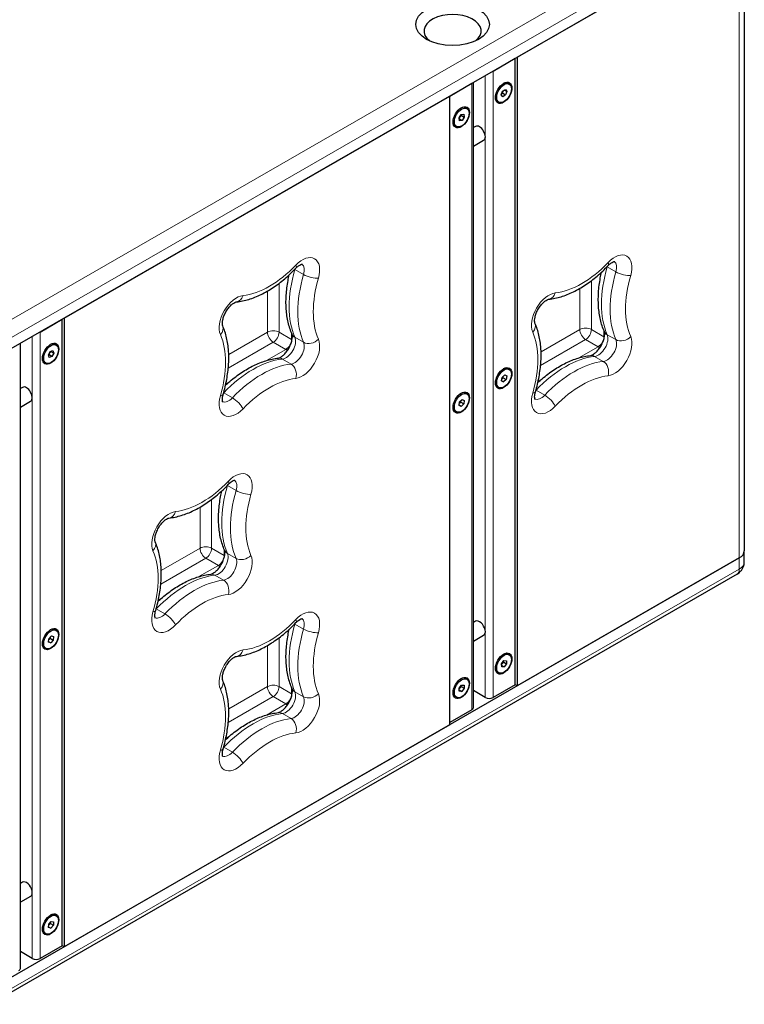
# Model space of a CAD drawing. Units: millimetres. Extents: x 0 to 2444, y -147 to 1805.
# Drawn here: x 1913 to 2444, y -146 to 577 of the extents above; entities that cross this region are included whole.
import ezdxf

# ---------------------------------------------------------------- set-up
doc = ezdxf.new("R2010")
doc.units = ezdxf.units.MM
doc.header["$LTSCALE"] = 10
doc.layers.add('Visible (ISO)', color=7, linetype='Continuous', lineweight=25)
doc.layers.add('Visible Narrow (ISO)', color=7, linetype='Continuous', lineweight=15)

msp = doc.modelspace()

# ---------------------------------------------------------------- linework, layer by layer
at = {"layer": 'Visible (ISO)'}
for p, q in [((2440.441, 642.968), (1892.433, 327.391)), ((2277.453, 549.109), (2440.441, 642.968)), ((2444.102, 648.058), (2444.102, 186.961)), ((2277.453, 549.109), (2277.453, 88.013)), ((2259.775, 538.926), (2276.039, 548.292)), ((2276.039, 548.292), (2276.036, 548.293)), ((2276.039, 88.83), (2276.039, 548.292)), ((2227.955, 520.602), (2244.219, 529.968)), ((2245.39, 72.135), (2245.39, 530.646)), ((2271.681, 529.383), (2270.734, 529.928)), ((1945.113, 357.727), (2227.955, 520.605)), ((2227.955, 59.509), (2227.955, 520.605)), ((2265.839, 521.5), (2266.78, 524.136)), ((2266.938, 520.143), (2265.839, 521.5)), ((2266.78, 524.136), (2268.819, 525.415)), ((2266.856, 522.644), (2268.977, 521.423)), ((2268.977, 521.423), (2266.938, 520.143)), ((2268.218, 525.038), (2269.918, 524.059)), ((2268.819, 525.415), (2269.918, 524.059)), ((2269.918, 524.059), (2268.977, 521.423)), ((2264.076, 516.176), (2263.129, 516.722)), ((2234.84, 504.535), (2236.388, 506.965)), ((2236.388, 506.965), (2238.314, 507.292)), ((2236.571, 506.412), (2238.692, 505.19)), ((2238.314, 507.292), (2238.692, 505.19)), ((2240.569, 511.466), (2239.621, 512.012)), ((2232.963, 498.259), (2232.016, 498.805)), ((2235.217, 502.433), (2234.84, 504.535)), ((2237.144, 502.761), (2235.022, 503.982)), ((2237.144, 502.761), (2235.217, 502.433)), ((2238.692, 505.19), (2237.144, 502.761)), ((2246.882, 498.333), (2245.39, 497.475)), ((2252.87, 487.934), (2245.39, 483.627)), ((1927.435, 347.544), (1943.698, 356.91)), ((1943.698, 356.91), (1943.696, 356.911)), ((1943.698, -102.552), (1943.698, 356.91)), ((1945.113, 357.727), (1945.113, -103.369)), ((1913.05, -119.247), (1913.05, 339.264)), ((1933.544, 330.75), (1934.917, 333.287)), ((1934.917, 333.287), (1936.911, 333.934)), ((1935.412, 333.266), (1937.533, 332.045)), ((1936.911, 333.934), (1937.533, 332.045)), ((1939.341, 338.001), (1938.394, 338.546)), ((1931.736, 324.794), (1930.788, 325.34)), ((1934.166, 328.86), (1933.544, 330.75)), ((1936.16, 329.507), (1934.039, 330.729)), ((1936.16, 329.507), (1934.166, 328.86)), ((1937.533, 332.045), (1936.16, 329.507)), ((2271.681, 320.091), (2270.734, 320.636)), ((2265.929, 311.666), (2266.381, 314.228)), ((2267.427, 310.926), (2265.929, 311.666)), ((2265.948, 311.777), (2267.427, 310.926)), ((2266.381, 314.228), (2268.33, 316.049)), ((2267.255, 313.968), (2269.377, 312.747)), ((2269.377, 312.747), (2267.427, 310.926)), ((2268.33, 316.049), (2269.828, 315.308)), ((2269.828, 315.308), (2269.377, 312.747)), ((1914.541, 306.952), (1913.05, 306.093)), ((2264.076, 306.884), (2263.129, 307.429)), ((1920.53, 296.553), (1913.05, 292.245)), ((2234.823, 293.728), (2235.253, 296.283)), ((2235.253, 296.283), (2237.196, 298.125)), ((2237.196, 298.125), (2238.709, 297.413)), ((2238.709, 297.413), (2238.279, 294.858)), ((2240.569, 302.174), (2239.621, 302.72)), ((2232.963, 288.967), (2232.016, 289.513)), ((2236.336, 293.016), (2234.823, 293.728)), ((2236.336, 293.016), (2234.847, 293.873)), ((2236.158, 296.08), (2238.279, 294.858)), ((2238.279, 294.858), (2236.336, 293.016)), ((1892.433, -133.705), (2440.441, 181.871)), ((2440.441, 181.871), (2277.453, 88.013)), ((2444.102, 178.786), (2444.102, 186.961)), ((2438.776, 170.021), (1890.769, -145.556)), ((2246.882, 135.343), (2245.39, 134.484)), ((1933.899, 122.566), (1935.771, 124.584)), ((1935.057, 122.866), (1937.178, 121.644)), ((1935.771, 124.584), (1937.411, 124.123)), ((1937.411, 124.123), (1937.178, 121.644)), ((1939.341, 128.709), (1938.394, 129.254)), ((2252.87, 124.944), (2245.39, 120.636)), ((1931.736, 115.502), (1930.788, 116.047)), ((1933.666, 120.088), (1933.899, 122.566)), ((1935.306, 119.627), (1933.666, 120.088)), ((1933.709, 120.546), (1935.306, 119.627)), ((1937.178, 121.644), (1935.306, 119.627)), ((2271.681, 110.799), (2270.734, 111.344)), ((2266.065, 104.235), (2267.784, 106.498)), ((2266.16, 101.932), (2266.065, 104.235)), ((2266.118, 102.961), (2267.973, 101.892)), ((2267.973, 101.892), (2266.16, 101.932)), ((2267.571, 105.377), (2269.692, 104.155)), ((2267.784, 106.498), (2269.597, 106.458)), ((2269.692, 104.155), (2267.973, 101.892)), ((2269.597, 106.458), (2269.692, 104.155)), ((2264.076, 97.592), (2263.129, 98.137)), ((2234.966, 86.356), (2236.701, 88.6)), ((2236.444, 87.422), (2238.566, 86.201)), ((2236.701, 88.6), (2238.5, 88.522)), ((2238.5, 88.522), (2238.566, 86.201)), ((2240.569, 92.882), (2239.621, 93.428)), ((2276.039, 88.83), (2259.775, 79.465)), ((2277.453, 88.013), (2276.036, 88.829)), ((2232.963, 79.675), (2232.016, 80.221)), ((2235.032, 84.035), (2234.966, 86.356)), ((2235.004, 85.009), (2236.831, 83.957)), ((2236.831, 83.957), (2235.032, 84.035)), ((2238.566, 86.201), (2236.831, 83.957)), ((2254.118, 79.465), (2245.39, 84.491)), ((2244.219, 70.506), (2227.955, 61.141)), ((2227.955, 59.509), (1945.113, -103.369)), ((1914.541, -56.039), (1913.05, -56.898)), ((1920.53, -66.438), (1913.05, -70.746)), ((1933.858, -86.815), (1935.701, -84.741)), ((1935.098, -86.337), (1937.219, -87.558)), ((1935.701, -84.741), (1937.382, -85.112)), ((1937.382, -85.112), (1937.219, -87.558)), ((1939.341, -80.583), (1938.394, -80.038)), ((1931.736, -93.79), (1930.788, -93.245)), ((1933.695, -89.262), (1933.858, -86.815)), ((1935.376, -89.633), (1933.695, -89.262)), ((1933.733, -88.687), (1935.376, -89.633)), ((1937.219, -87.558), (1935.376, -89.633)), ((1921.778, -111.917), (1913.05, -106.891)), ((1943.698, -102.552), (1927.435, -111.917)), ((1945.113, -103.369), (1943.696, -102.553))]:
    msp.add_line(p, q, dxfattribs=at)
for centre, major_axis, ratio in [((2230.077, 573.19), (-27, 0), 0.5758617), ((2267.553, 522.967), (4.242, 7.366), 0.5780931), ((2267.879, 522.779), (-3.803, -6.603), 0.5780931), ((2236.441, 505.05), (4.242, 7.366), 0.5780931), ((2236.766, 504.863), (-3.803, -6.603), 0.5780931), ((1935.213, 331.585), (4.242, 7.366), 0.5780931), ((1935.538, 331.397), (-3.803, -6.603), 0.5780931), ((2267.553, 313.675), (4.242, 7.366), 0.5780931), ((2267.879, 313.487), (3.803, 6.603), 0.5780931), ((2236.441, 295.758), (4.242, 7.366), 0.5780931), ((2236.766, 295.571), (-3.803, -6.603), 0.5780931), ((1935.213, 122.293), (4.242, 7.366), 0.5780931), ((1935.538, 122.105), (-3.803, -6.603), 0.5780931), ((2267.553, 104.382), (4.242, 7.366), 0.5780931), ((2267.879, 104.195), (3.803, 6.603), 0.5780931), ((2236.441, 86.466), (4.242, 7.366), 0.5780931), ((2236.766, 86.279), (-3.803, -6.603), 0.5780931), ((1935.213, -87), (4.242, 7.366), 0.5780931), ((1935.538, -87.187), (3.803, 6.603), 0.5780931)]:
    msp.add_ellipse(centre, major_axis=major_axis, ratio=ratio, dxfattribs=at)
for centre, major_axis, ratio, start_param, end_param in [((2230.077, 568.285), (-21, 0), 0.5758617, 2.495352, 6.9294259), ((2256.947, 540.555), (4, 0), 0.5758617, 5.453767, 5.4977871), ((2241.39, 531.597), (4, 0), 0.5758617, 5.4977871, 5.5418073), ((2266.931, 523.325), (3.803, 6.603), 0.5780931, 0, 0.7313551), ((2266.931, 523.325), (-3.803, -6.603), 0.5780931, 5.5518302, 6.2831853), ((2235.818, 505.408), (3.803, 6.603), 0.5780931, 0, 0.7313551), ((2235.818, 505.408), (-3.803, -6.603), 0.5780931, 5.5518302, 6.2831853), ((2249.876, 493.134), (-2.994, 5.2), 0.5780931, 3.1415927, 6.2831853), ((1924.607, 349.173), (4, 0), 0.5758617, 5.453767, 5.4977871), ((1934.591, 331.943), (3.803, 6.603), 0.5780931, 0, 0.7313551), ((1934.591, 331.943), (-3.803, -6.603), 0.5780931, 5.5518302, 6.2831853), ((2266.931, 314.033), (3.803, 6.603), 0.5780931, 0, 0.7313551), ((2266.931, 314.033), (-3.803, -6.603), 0.5780931, 5.5518302, 6.2831853), ((1917.536, 301.752), (-2.994, 5.2), 0.5780931, 3.1415927, 6.2831853), ((2235.818, 296.116), (3.803, 6.603), 0.5780931, 0, 0.7313551), ((2235.818, 296.116), (-3.803, -6.603), 0.5780931, 5.5518302, 6.2831853), ((2431.602, 186.961), (12.5, 0), 0.5758617, 5.4977871, 6.2831853), ((2431.602, 186.961), (12.5, 0), 0.5758617, 5.4977871, 6.2831853), ((2249.876, 130.143), (-2.994, 5.2), 0.5780931, 3.1415926, 6.2831853), ((1934.591, 122.651), (3.803, 6.603), 0.5780931, 0, 0.7313551), ((1934.591, 122.651), (-3.803, -6.603), 0.5780931, 5.5518302, 6.2831853), ((2266.931, 104.741), (3.803, 6.603), 0.5780931, 0, 0.7313551), ((2266.931, 104.741), (-3.803, -6.603), 0.5780931, 5.5518302, 6.2831853), ((2235.818, 86.824), (3.803, 6.603), 0.5780931, 0, 0.7313551), ((2235.818, 86.824), (-3.803, -6.603), 0.5780931, 5.5518302, 6.2831853), ((2256.947, 81.093), (-4, 0), 0.5758617, 0.7853982, 2.3561945), ((2241.39, 72.135), (4, 0), 0.5758617, 5.4977871, 6.2831853), ((1917.536, -61.239), (-2.994, 5.2), 0.5780931, 3.1415926, 6.2831853), ((1934.591, -86.641), (3.803, 6.603), 0.5780931, 0, 0.7313551), ((1934.591, -86.641), (-3.803, -6.603), 0.5780931, 5.5518302, 6.2831853), ((1924.607, -110.289), (-4, 0), 0.5758617, 0.7853982, 2.3561945), ((1909.05, -119.247), (4, 0), 0.5758617, 5.4977871, 6.2831853)]:
    msp.add_ellipse(centre, major_axis=major_axis, ratio=ratio, start_param=start_param, end_param=end_param, dxfattribs=at)
for points, weights in [([(2266.143, 522.35), (2266.457, 522.502), (2266.856, 522.644)], [1.06153780166, 1.04237744231, 1]), ([(2266.856, 522.644), (2266.981, 523.705), (2267.349, 524.493)], [1, 1.10557348865, 1.06705230739]), ([(2235.022, 503.982), (2235.502, 505.367), (2236.571, 506.412)], [1, 1.15470053838, 1]), ([(2236.571, 506.412), (2236.456, 506.7), (2236.378, 506.948)], [1, 1.03269180969, 1.05156654502]), ([(2234.939, 503.982), (2234.98, 503.983), (2235.022, 503.982)], [1.00874555955, 1.00450390512, 1]), ([(1934.039, 330.729), (1934.431, 332.167), (1935.412, 333.266)], [1, 1.15470053838, 1]), ([(1935.412, 333.266), (1935.369, 333.346), (1935.329, 333.421)], [1, 1.00963114143, 1.01806307714]), ([(1933.573, 330.662), (1933.788, 330.699), (1934.039, 330.729)], [1.04428125664, 1.02677461277, 1]), ([(2266.203, 313.222), (2266.631, 313.604), (2267.255, 313.968)], [1.07675320445, 1.07055445295, 1]), ([(2267.255, 313.968), (2267.226, 314.583), (2267.284, 315.071)], [1, 1.06019688462, 1.07354629274]), ([(2236.158, 296.08), (2236.125, 296.68), (2236.175, 297.158)], [1, 1.05881634514, 1.0729093494]), ([(2235.088, 295.305), (2235.521, 295.702), (2236.158, 296.08)], [1.07701848239, 1.07228432426, 1]), ([(1933.826, 121.794), (1934.3, 122.349), (1935.057, 122.866)], [1.07533408986, 1.08983834406, 1]), ([(1935.057, 122.866), (1934.996, 123.351), (1934.995, 123.748)], [1, 1.04832630647, 1.06645967475]), ([(2266.091, 103.611), (2266.602, 104.57), (2267.571, 105.377)], [1.04591802358, 1.12665840908, 1]), ([(2267.571, 105.377), (2267.479, 105.731), (2267.429, 106.03)], [1, 1.03719930873, 1.0565087176]), ([(2234.984, 85.731), (2235.494, 86.644), (2236.444, 87.422)], [1.0503619389, 1.12304003405, 1]), ([(2236.444, 87.422), (2236.355, 87.785), (2236.308, 88.092)], [1, 1.03792214134, 1.05725237837]), ([(1933.81, -87.534), (1934.295, -86.909), (1935.098, -86.337)], [1.07238488453, 1.09694807111, 1]), ([(1935.098, -86.337), (1935.029, -85.886), (1935.015, -85.513)], [1, 1.04534689847, 1.06410899999])]:
    msp.add_rational_spline(points, weights, degree=2, dxfattribs=at)
for points, knots in [([(2115.219, 394.342), (2115.86, 395.011), (2116.507, 395.583), (2117.707, 396.485), (2118.261, 396.817), (2119.137, 397.241), (2119.47, 397.346), (2119.819, 397.424), (2119.893, 397.426), (2119.893, 397.426)], [5.89847505, 5.89847505, 5.89847505, 5.89847505, 6.13210999, 6.13210999, 6.363024, 6.363024, 6.57797648, 6.57797648, 6.73653524, 6.73653524, 6.73653524, 6.73653524]), ([(2344.321, 396.283), (2344.963, 396.952), (2345.609, 397.524), (2346.81, 398.427), (2347.364, 398.759), (2348.24, 399.182), (2348.573, 399.288), (2348.921, 399.366), (2348.996, 399.367), (2348.996, 399.367)], [5.89847505, 5.89847505, 5.89847505, 5.89847505, 6.13210999, 6.13210999, 6.363024, 6.363024, 6.57797648, 6.57797648, 6.73653524, 6.73653524, 6.73653524, 6.73653524]), ([(2071.554, 369.61), (2074.551, 369.933), (2077.572, 370.569), (2083.604, 372.403), (2086.616, 373.602), (2092.59, 376.51), (2095.552, 378.219), (2101.383, 382.096), (2104.252, 384.265), (2109.851, 389.011), (2112.582, 391.589), (2115.219, 394.342)], [2.75688239, 2.75688239, 2.75688239, 2.75688239, 2.91076649, 2.91076649, 3.0646506, 3.0646506, 3.21853471, 3.21853471, 3.37241881, 3.37241881, 3.52630292, 3.52630292, 3.52630292, 3.52630292]), ([(2300.657, 371.552), (2303.654, 371.874), (2306.675, 372.51), (2312.707, 374.345), (2315.719, 375.544), (2321.692, 378.451), (2324.654, 380.16), (2330.485, 384.038), (2333.354, 386.207), (2338.954, 390.953), (2341.684, 393.53), (2344.321, 396.283)], [2.75688239, 2.75688239, 2.75688239, 2.75688239, 2.91076649, 2.91076649, 3.0646506, 3.0646506, 3.21853471, 3.21853471, 3.37241881, 3.37241881, 3.52630292, 3.52630292, 3.52630292, 3.52630292]), ([(2341.428, 347.854), (2340.216, 350.617), (2339.263, 353.557), (2337.846, 359.708), (2337.384, 362.921), (2336.923, 369.558), (2336.926, 372.982), (2337.375, 379.979), (2337.822, 383.552), (2338.735, 388.571), (2339.023, 389.982), (2339.341, 391.396)], [4.32767871, 4.32767871, 4.32767871, 4.32767871, 4.48156282, 4.48156282, 4.63544693, 4.63544693, 4.78933103, 4.78933103, 4.94321514, 4.94321514, 5.00298737, 5.00298737, 5.00298737, 5.00298737]), ([(2112.326, 345.913), (2111.114, 348.676), (2110.16, 351.615), (2108.744, 357.767), (2108.281, 360.98), (2107.821, 367.617), (2107.823, 371.041), (2108.273, 378.038), (2108.72, 381.611), (2109.633, 386.63), (2109.92, 388.04), (2110.239, 389.455)], [4.32767871, 4.32767871, 4.32767871, 4.32767871, 4.48156282, 4.48156282, 4.63544693, 4.63544693, 4.78933103, 4.78933103, 4.94321514, 4.94321514, 5.00298737, 5.00298737, 5.00298737, 5.00298737]), ([(2061.449, 352.07), (2061.409, 352.162), (2061.319, 352.416), (2061.204, 353.211), (2061.175, 353.723), (2061.238, 354.975), (2061.336, 355.726), (2061.707, 357.407), (2061.99, 358.347), (2062.751, 360.306), (2063.238, 361.327), (2064.368, 363.305), (2065.015, 364.261), (2066.37, 365.97), (2067.077, 366.726), (2068.422, 367.951), (2069.062, 368.432), (2070.151, 369.112), (2070.61, 369.328), (2071.262, 369.565), (2071.472, 369.601), (2071.554, 369.61)], [4.3276787, 4.3276787, 4.3276787, 4.3276787, 4.5594684, 4.5594684, 4.7719247, 4.7719247, 4.9961971, 4.9961971, 5.2369082, 5.2369082, 5.490087, 5.490087, 5.7479453, 5.7479453, 6.0013681, 6.0013681, 6.2416901, 6.2416901, 6.4643457, 6.4643457, 6.6678956, 6.6678956, 6.6678956, 6.6678956]), ([(2290.552, 354.012), (2290.512, 354.103), (2290.422, 354.357), (2290.307, 355.153), (2290.278, 355.665), (2290.34, 356.917), (2290.439, 357.667), (2290.809, 359.348), (2291.093, 360.288), (2291.854, 362.248), (2292.34, 363.268), (2293.471, 365.246), (2294.117, 366.202), (2295.472, 367.911), (2296.18, 368.668), (2297.525, 369.893), (2298.165, 370.374), (2299.254, 371.053), (2299.713, 371.269), (2300.365, 371.506), (2300.575, 371.543), (2300.657, 371.552)], [4.3276787, 4.3276787, 4.3276787, 4.3276787, 4.5594684, 4.5594684, 4.7719247, 4.7719247, 4.9961971, 4.9961971, 5.2369082, 5.2369082, 5.490087, 5.490087, 5.7479453, 5.7479453, 6.0013681, 6.0013681, 6.2416901, 6.2416901, 6.4643457, 6.4643457, 6.6678956, 6.6678956, 6.6678956, 6.6678956]), ([(2290.906, 303.764), (2291.974, 307.427), (2292.843, 311.084), (2294.158, 318.313), (2294.605, 321.887), (2295.054, 328.884), (2295.057, 332.308), (2294.597, 338.944), (2294.134, 342.158), (2292.718, 348.309), (2291.764, 351.249), (2290.552, 354.012)], [4.32767871, 4.32767871, 4.32767871, 4.32767871, 4.48156282, 4.48156282, 4.63544693, 4.63544693, 4.78933103, 4.78933103, 4.94321514, 4.94321514, 5.09709925, 5.09709925, 5.09709925, 5.09709925]), ([(2061.804, 301.823), (2062.871, 305.486), (2063.74, 309.142), (2065.056, 316.372), (2065.502, 319.945), (2065.952, 326.942), (2065.954, 330.366), (2065.494, 337.003), (2065.031, 340.216), (2063.615, 346.368), (2062.661, 349.307), (2061.449, 352.07)], [4.32767871, 4.32767871, 4.32767871, 4.32767871, 4.48156282, 4.48156282, 4.63544693, 4.63544693, 4.78933103, 4.78933103, 4.94321514, 4.94321514, 5.09709925, 5.09709925, 5.09709925, 5.09709925]), ([(2331.323, 330.314), (2331.418, 330.324), (2331.679, 330.372), (2332.42, 330.667), (2332.876, 330.896), (2333.924, 331.573), (2334.522, 332.031), (2335.788, 333.189), (2336.458, 333.902), (2337.771, 335.538), (2338.411, 336.469), (2339.558, 338.436), (2340.063, 339.475), (2340.867, 341.506), (2341.169, 342.499), (2341.559, 344.283), (2341.656, 345.081), (2341.701, 346.372), (2341.658, 346.882), (2341.537, 347.571), (2341.463, 347.774), (2341.428, 347.854)], [2.7568824, 2.7568824, 2.7568824, 2.7568824, 2.9896442, 2.9896442, 3.2020435, 3.2020435, 3.4260961, 3.4260961, 3.6665969, 3.6665969, 3.9196529, 3.9196529, 4.1775075, 4.1775075, 4.4310528, 4.4310528, 4.6716001, 4.6716001, 4.8944867, 4.8944867, 5.0970992, 5.0970992, 5.0970992, 5.0970992]), ([(2102.221, 328.373), (2102.315, 328.383), (2102.577, 328.43), (2103.318, 328.726), (2103.773, 328.955), (2104.821, 329.631), (2105.419, 330.09), (2106.685, 331.247), (2107.356, 331.961), (2108.669, 333.597), (2109.309, 334.527), (2110.456, 336.495), (2110.96, 337.534), (2111.764, 339.565), (2112.066, 340.558), (2112.456, 342.342), (2112.553, 343.14), (2112.598, 344.431), (2112.555, 344.94), (2112.435, 345.63), (2112.361, 345.833), (2112.326, 345.913)], [2.7568824, 2.7568824, 2.7568824, 2.7568824, 2.9896442, 2.9896442, 3.2020435, 3.2020435, 3.4260961, 3.4260961, 3.6665969, 3.6665969, 3.9196529, 3.9196529, 4.1775075, 4.1775075, 4.4310528, 4.4310528, 4.6716001, 4.6716001, 4.8944867, 4.8944867, 5.0970992, 5.0970992, 5.0970992, 5.0970992]), ([(2063.537, 308.528), (2064.588, 309.496), (2065.651, 310.435), (2069.523, 313.718), (2072.392, 315.887), (2078.223, 319.764), (2081.185, 321.473), (2087.159, 324.381), (2090.171, 325.58), (2096.203, 327.414), (2099.224, 328.05), (2102.221, 328.373)], [5.99338715, 5.99338715, 5.99338715, 5.99338715, 6.05235915, 6.05235915, 6.20624325, 6.20624325, 6.36012736, 6.36012736, 6.51401147, 6.51401147, 6.66789557, 6.66789557, 6.66789557, 6.66789557]), ([(2292.639, 310.47), (2293.69, 311.437), (2294.753, 312.377), (2298.626, 315.659), (2301.495, 317.828), (2307.326, 321.706), (2310.288, 323.415), (2316.262, 326.322), (2319.274, 327.521), (2325.306, 329.356), (2328.326, 329.991), (2331.323, 330.314)], [5.99338715, 5.99338715, 5.99338715, 5.99338715, 6.05235915, 6.05235915, 6.20624325, 6.20624325, 6.36012736, 6.36012736, 6.51401147, 6.51401147, 6.66789557, 6.66789557, 6.66789557, 6.66789557]), ([(2290.572, 298.129), (2290.572, 298.129), (2290.544, 298.179), (2290.448, 298.462), (2290.367, 298.786), (2290.285, 299.694), (2290.282, 300.269), (2290.411, 301.638), (2290.553, 302.444), (2290.818, 303.453), (2290.861, 303.608), (2290.906, 303.764)], [4.25517163, 4.25517163, 4.25517163, 4.25517163, 4.39387396, 4.39387396, 4.61342205, 4.61342205, 4.8276601, 4.8276601, 5.05614788, 5.05614788, 5.09709925, 5.09709925, 5.09709925, 5.09709925]), ([(2061.469, 296.188), (2061.469, 296.188), (2061.442, 296.237), (2061.345, 296.52), (2061.264, 296.845), (2061.182, 297.753), (2061.179, 298.328), (2061.309, 299.696), (2061.45, 300.502), (2061.715, 301.512), (2061.758, 301.667), (2061.804, 301.823)], [4.25517163, 4.25517163, 4.25517163, 4.25517163, 4.39387396, 4.39387396, 4.61342205, 4.61342205, 4.8276601, 4.8276601, 5.05614788, 5.05614788, 5.09709925, 5.09709925, 5.09709925, 5.09709925]), ([(2065.721, 235.848), (2066.363, 236.517), (2067.009, 237.089), (2068.209, 237.992), (2068.764, 238.324), (2069.64, 238.747), (2069.973, 238.852), (2070.321, 238.931), (2070.396, 238.932), (2070.396, 238.932)], [5.89847505, 5.89847505, 5.89847505, 5.89847505, 6.13210999, 6.13210999, 6.363024, 6.363024, 6.57797648, 6.57797648, 6.73653524, 6.73653524, 6.73653524, 6.73653524]), ([(2022.057, 211.116), (2025.054, 211.439), (2028.075, 212.075), (2034.106, 213.91), (2037.119, 215.109), (2043.092, 218.016), (2046.054, 219.725), (2051.885, 223.603), (2054.754, 225.771), (2060.354, 230.518), (2063.084, 233.095), (2065.721, 235.848)], [2.75688239, 2.75688239, 2.75688239, 2.75688239, 2.91076649, 2.91076649, 3.0646506, 3.0646506, 3.21853471, 3.21853471, 3.37241881, 3.37241881, 3.52630292, 3.52630292, 3.52630292, 3.52630292]), ([(2062.828, 187.419), (2061.616, 190.182), (2060.663, 193.121), (2059.246, 199.273), (2058.784, 202.486), (2058.323, 209.123), (2058.326, 212.547), (2058.775, 219.544), (2059.222, 223.117), (2060.135, 228.136), (2060.423, 229.547), (2060.741, 230.961)], [4.32767871, 4.32767871, 4.32767871, 4.32767871, 4.48156282, 4.48156282, 4.63544693, 4.63544693, 4.78933103, 4.78933103, 4.94321514, 4.94321514, 5.00298737, 5.00298737, 5.00298737, 5.00298737]), ([(2011.952, 193.577), (2011.912, 193.668), (2011.822, 193.922), (2011.707, 194.717), (2011.678, 195.229), (2011.74, 196.482), (2011.839, 197.232), (2012.209, 198.913), (2012.493, 199.853), (2013.254, 201.812), (2013.74, 202.833), (2014.871, 204.811), (2015.517, 205.767), (2016.872, 207.476), (2017.58, 208.233), (2018.925, 209.458), (2019.564, 209.938), (2020.654, 210.618), (2021.113, 210.834), (2021.765, 211.071), (2021.974, 211.108), (2022.057, 211.116)], [4.3276787, 4.3276787, 4.3276787, 4.3276787, 4.5594684, 4.5594684, 4.7719247, 4.7719247, 4.9961971, 4.9961971, 5.2369082, 5.2369082, 5.490087, 5.490087, 5.7479453, 5.7479453, 6.0013681, 6.0013681, 6.2416901, 6.2416901, 6.4643457, 6.4643457, 6.6678956, 6.6678956, 6.6678956, 6.6678956]), ([(2012.306, 143.329), (2013.374, 146.992), (2014.243, 150.649), (2015.558, 157.878), (2016.005, 161.451), (2016.454, 168.449), (2016.457, 171.873), (2015.997, 178.509), (2015.534, 181.722), (2014.118, 187.874), (2013.164, 190.813), (2011.952, 193.577)], [4.32767871, 4.32767871, 4.32767871, 4.32767871, 4.48156282, 4.48156282, 4.63544693, 4.63544693, 4.78933103, 4.78933103, 4.94321514, 4.94321514, 5.09709925, 5.09709925, 5.09709925, 5.09709925]), ([(2052.723, 169.879), (2052.818, 169.889), (2053.079, 169.937), (2053.82, 170.232), (2054.276, 170.461), (2055.323, 171.138), (2055.921, 171.596), (2057.188, 172.753), (2057.858, 173.467), (2059.171, 175.103), (2059.811, 176.034), (2060.958, 178.001), (2061.463, 179.04), (2062.267, 181.071), (2062.569, 182.064), (2062.959, 183.848), (2063.056, 184.646), (2063.1, 185.937), (2063.058, 186.447), (2062.937, 187.136), (2062.863, 187.339), (2062.828, 187.419)], [2.7568824, 2.7568824, 2.7568824, 2.7568824, 2.9896442, 2.9896442, 3.2020435, 3.2020435, 3.4260961, 3.4260961, 3.6665969, 3.6665969, 3.9196529, 3.9196529, 4.1775075, 4.1775075, 4.4310528, 4.4310528, 4.6716001, 4.6716001, 4.8944867, 4.8944867, 5.0970992, 5.0970992, 5.0970992, 5.0970992]), ([(2438.776, 170.021), (2439.257, 170.297), (2439.737, 170.617), (2440.687, 171.369), (2441.156, 171.802), (2442.051, 172.814), (2442.477, 173.393), (2443.222, 174.714), (2443.54, 175.456), (2443.981, 177.061), (2444.102, 177.923), (2444.102, 178.786)], [0, 0, 0, 0, 0.15707963, 0.15707963, 0.31415927, 0.31415927, 0.4712389, 0.4712389, 0.62831853, 0.62831853, 0.78539816, 0.78539816, 0.78539816, 0.78539816]), ([(2014.039, 150.035), (2015.09, 151.002), (2016.153, 151.942), (2020.026, 155.224), (2022.895, 157.393), (2028.726, 161.271), (2031.688, 162.979), (2037.662, 165.887), (2040.674, 167.086), (2046.706, 168.921), (2049.726, 169.556), (2052.723, 169.879)], [5.99338715, 5.99338715, 5.99338715, 5.99338715, 6.05235915, 6.05235915, 6.20624325, 6.20624325, 6.36012736, 6.36012736, 6.51401147, 6.51401147, 6.66789557, 6.66789557, 6.66789557, 6.66789557]), ([(2011.972, 137.694), (2011.972, 137.694), (2011.944, 137.744), (2011.848, 138.027), (2011.767, 138.351), (2011.685, 139.259), (2011.682, 139.834), (2011.811, 141.203), (2011.953, 142.009), (2012.218, 143.018), (2012.261, 143.173), (2012.306, 143.329)], [4.25517163, 4.25517163, 4.25517163, 4.25517163, 4.39387396, 4.39387396, 4.61342205, 4.61342205, 4.8276601, 4.8276601, 5.05614788, 5.05614788, 5.09709925, 5.09709925, 5.09709925, 5.09709925]), ([(2115.219, 134.362), (2115.86, 135.031), (2116.507, 135.603), (2117.707, 136.505), (2118.261, 136.837), (2119.137, 137.261), (2119.47, 137.366), (2119.819, 137.444), (2119.893, 137.446), (2119.893, 137.446)], [5.89847505, 5.89847505, 5.89847505, 5.89847505, 6.13210999, 6.13210999, 6.363024, 6.363024, 6.57797648, 6.57797648, 6.73653524, 6.73653524, 6.73653524, 6.73653524]), ([(2071.554, 109.63), (2074.551, 109.953), (2077.572, 110.589), (2083.604, 112.423), (2086.616, 113.622), (2092.59, 116.53), (2095.552, 118.239), (2101.383, 122.116), (2104.252, 124.285), (2109.851, 129.031), (2112.582, 131.609), (2115.219, 134.362)], [2.75688239, 2.75688239, 2.75688239, 2.75688239, 2.91076649, 2.91076649, 3.0646506, 3.0646506, 3.21853471, 3.21853471, 3.37241881, 3.37241881, 3.52630292, 3.52630292, 3.52630292, 3.52630292]), ([(2112.326, 85.933), (2111.114, 88.696), (2110.16, 91.635), (2108.744, 97.787), (2108.281, 101), (2107.821, 107.637), (2107.823, 111.061), (2108.273, 118.058), (2108.72, 121.631), (2109.633, 126.65), (2109.92, 128.06), (2110.239, 129.475)], [4.32767871, 4.32767871, 4.32767871, 4.32767871, 4.48156282, 4.48156282, 4.63544693, 4.63544693, 4.78933103, 4.78933103, 4.94321514, 4.94321514, 5.00298737, 5.00298737, 5.00298737, 5.00298737]), ([(2061.449, 92.09), (2061.409, 92.182), (2061.319, 92.436), (2061.204, 93.231), (2061.175, 93.743), (2061.238, 94.995), (2061.336, 95.746), (2061.707, 97.427), (2061.99, 98.367), (2062.751, 100.326), (2063.238, 101.347), (2064.368, 103.325), (2065.015, 104.281), (2066.37, 105.99), (2067.077, 106.746), (2068.422, 107.971), (2069.062, 108.452), (2070.151, 109.132), (2070.61, 109.348), (2071.262, 109.585), (2071.472, 109.621), (2071.554, 109.63)], [4.3276787, 4.3276787, 4.3276787, 4.3276787, 4.5594684, 4.5594684, 4.7719247, 4.7719247, 4.9961971, 4.9961971, 5.2369082, 5.2369082, 5.490087, 5.490087, 5.7479453, 5.7479453, 6.0013681, 6.0013681, 6.2416901, 6.2416901, 6.4643457, 6.4643457, 6.6678956, 6.6678956, 6.6678956, 6.6678956]), ([(2061.804, 41.843), (2062.871, 45.506), (2063.74, 49.162), (2065.056, 56.392), (2065.502, 59.965), (2065.952, 66.962), (2065.954, 70.386), (2065.494, 77.023), (2065.031, 80.236), (2063.615, 86.388), (2062.661, 89.327), (2061.449, 92.09)], [4.32767871, 4.32767871, 4.32767871, 4.32767871, 4.48156282, 4.48156282, 4.63544693, 4.63544693, 4.78933103, 4.78933103, 4.94321514, 4.94321514, 5.09709925, 5.09709925, 5.09709925, 5.09709925]), ([(2102.221, 68.393), (2102.315, 68.403), (2102.577, 68.45), (2103.318, 68.746), (2103.773, 68.975), (2104.821, 69.651), (2105.419, 70.11), (2106.685, 71.267), (2107.356, 71.981), (2108.669, 73.617), (2109.309, 74.547), (2110.456, 76.515), (2110.96, 77.554), (2111.764, 79.585), (2112.066, 80.578), (2112.456, 82.362), (2112.553, 83.16), (2112.598, 84.451), (2112.555, 84.96), (2112.435, 85.65), (2112.361, 85.853), (2112.326, 85.933)], [2.7568824, 2.7568824, 2.7568824, 2.7568824, 2.9896442, 2.9896442, 3.2020435, 3.2020435, 3.4260961, 3.4260961, 3.6665969, 3.6665969, 3.9196529, 3.9196529, 4.1775075, 4.1775075, 4.4310528, 4.4310528, 4.6716001, 4.6716001, 4.8944867, 4.8944867, 5.0970992, 5.0970992, 5.0970992, 5.0970992]), ([(2063.537, 48.548), (2064.588, 49.516), (2065.651, 50.455), (2069.523, 53.738), (2072.392, 55.907), (2078.223, 59.784), (2081.185, 61.493), (2087.159, 64.401), (2090.171, 65.6), (2096.203, 67.434), (2099.224, 68.07), (2102.221, 68.393)], [5.99338715, 5.99338715, 5.99338715, 5.99338715, 6.05235915, 6.05235915, 6.20624325, 6.20624325, 6.36012736, 6.36012736, 6.51401147, 6.51401147, 6.66789557, 6.66789557, 6.66789557, 6.66789557]), ([(2061.469, 36.208), (2061.469, 36.208), (2061.442, 36.257), (2061.345, 36.54), (2061.264, 36.865), (2061.182, 37.773), (2061.179, 38.348), (2061.309, 39.716), (2061.45, 40.522), (2061.715, 41.532), (2061.758, 41.687), (2061.804, 41.843)], [4.25517163, 4.25517163, 4.25517163, 4.25517163, 4.39387396, 4.39387396, 4.61342205, 4.61342205, 4.8276601, 4.8276601, 5.05614788, 5.05614788, 5.09709925, 5.09709925, 5.09709925, 5.09709925])]:
    msp.add_open_spline(points, degree=3, knots=knots, dxfattribs=at)
at = {"layer": 'Visible Narrow (ISO)'}
for p, q in [((2434.784, 660.941), (1886.776, 345.364)), ((1892.433, 335.567), (2440.441, 651.143)), ((2440.441, 642.968), (2440.441, 181.871)), ((2254.118, 535.672), (2254.118, 490.691)), ((2259.775, 538.926), (2259.775, 79.465)), ((2244.219, 529.968), (2244.219, 70.506)), ((2254.118, 490.691), (2254.118, 127.7)), ((2120.773, 389.692), (2114.409, 393.357)), ((2349.875, 391.633), (2343.511, 395.298)), ((2102.798, 383.231), (2102.798, 347.429)), ((2331.9, 385.172), (2331.9, 349.37)), ((2094.312, 347.429), (2094.312, 377.57)), ((2323.415, 349.37), (2323.415, 379.511)), ((1927.435, 347.544), (1927.435, -111.917)), ((2065.858, 331.043), (2094.312, 347.429)), ((2102.798, 347.429), (2111.99, 342.135)), ((2111.99, 342.135), (2111.99, 346.699)), ((2294.96, 332.985), (2323.415, 349.37)), ((2331.9, 349.37), (2341.092, 344.077)), ((2341.092, 344.077), (2341.092, 348.64)), ((1921.778, 344.29), (1921.778, 299.309)), ((2098.555, 340.081), (2065.542, 321.07)), ((2107.747, 334.787), (2098.555, 340.081)), ((2120.773, 339.988), (2114.409, 343.652)), ((2327.657, 342.022), (2294.644, 323.011)), ((2336.85, 336.728), (2327.657, 342.022)), ((2349.875, 341.929), (2343.511, 345.594)), ((2093.531, 326.6), (2107.747, 334.787)), ((2322.633, 328.542), (2336.85, 336.728)), ((2111.565, 324.039), (2105.201, 327.704)), ((2340.667, 325.98), (2334.303, 329.645)), ((2063.739, 309.444), (2066.072, 310.788)), ((2292.841, 311.386), (2295.175, 312.729)), ((2297.677, 301.224), (2291.313, 304.889)), ((1921.778, 299.309), (1921.778, -63.682)), ((2068.575, 299.283), (2062.211, 302.947)), ((2071.275, 231.198), (2064.911, 234.863)), ((2053.3, 224.737), (2053.3, 188.935)), ((2044.815, 188.935), (2044.815, 219.076)), ((2016.36, 172.55), (2044.815, 188.935)), ((2053.3, 188.935), (2062.492, 183.642)), ((2062.492, 183.642), (2062.492, 188.205)), ((2049.057, 181.587), (2016.044, 162.576)), ((2058.25, 176.293), (2049.057, 181.587)), ((2071.275, 181.494), (2064.911, 185.159)), ((2440.441, 181.871), (2440.441, 173.696)), ((2440.441, 173.696), (1892.433, -141.881)), ((2044.033, 168.107), (2058.25, 176.293)), ((2062.067, 165.545), (2055.703, 169.21)), ((2014.241, 150.95), (2016.575, 152.294)), ((2019.077, 140.789), (2012.713, 144.454)), ((2120.773, 129.712), (2114.409, 133.377)), ((2102.798, 123.251), (2102.798, 87.449)), ((2254.118, 127.7), (2254.118, 79.465)), ((2094.312, 87.449), (2094.312, 117.59)), ((2065.858, 71.063), (2094.312, 87.449)), ((2102.798, 87.449), (2111.99, 82.156)), ((2111.99, 82.156), (2111.99, 86.719)), ((2098.555, 80.101), (2065.542, 61.09)), ((2107.747, 74.807), (2098.555, 80.101)), ((2120.773, 80.008), (2114.409, 83.672)), ((2093.531, 66.62), (2107.747, 74.807)), ((2111.565, 64.059), (2105.201, 67.724)), ((2063.739, 49.464), (2066.072, 50.808)), ((2068.575, 39.303), (2062.211, 42.967)), ((1921.778, -63.682), (1921.778, -111.917))]:
    msp.add_line(p, q, dxfattribs=at)
for centre, major_axis, ratio, start_param, end_param in [((2348.978, 387.67), (8.983, 15.599), 0.5780931, 5.1111432, 7.45136), ((2119.875, 385.728), (8.983, 15.599), 0.5780931, 5.1111432, 7.45136), ((2114.218, 388.986), (4.99, 8.666), 0.5780931, 5.1111432, 6.1987576), ((2324.829, 442.722), (-36.429, -63.261), 0.5780931, 0.3987542, 1.1681747), ((2338.544, 401.817), (5.777, -5.534), 0.3197232, 0, 0.656209), ((2343.321, 390.927), (4.99, 8.666), 0.5780931, 5.1111432, 6.1987576), ((2095.726, 440.781), (-36.429, -63.261), 0.5780931, 0.3987542, 1.1681747), ((2167.498, 399.077), (40.422, 70.193), 0.5780931, 1.9695505, 2.738971), ((2119.652, 393.922), (-7.681, 2.238), 0.3168174, 0.8990031, 0.9153791), ((2107.854, 392.651), (4.99, 8.666), 0.5780931, 5.1111432, 5.1339628), ((2109.442, 399.875), (5.777, -5.534), 0.3197232, 0, 0.656209), ((2396.6, 401.018), (40.422, 70.193), 0.5780931, 1.9695505, 2.738971), ((2348.755, 395.863), (-7.681, 2.238), 0.3168175, 0.8990031, 0.9153791), ((2336.957, 394.592), (4.99, 8.666), 0.5780931, 5.1111432, 5.1339628), ((2402.964, 397.353), (-40.422, -70.193), 0.5780931, 5.1111432, 5.8805637), ((2355.119, 392.198), (7.681, -2.238), 0.3168175, 4.0569718, 5.6277681), ((2173.862, 395.412), (-40.422, -70.193), 0.5780931, 5.1111432, 5.8805637), ((2126.016, 390.257), (7.681, -2.238), 0.3168175, 4.0569718, 5.6277681), ((2179.519, 392.154), (36.429, 63.261), 0.5780931, 1.9695505, 2.738971), ((2408.621, 394.096), (36.429, 63.261), 0.5780931, 1.9695505, 2.738971), ((2300.68, 359.857), (-8.983, -15.599), 0.5780931, 3.5403468, 5.8805637), ((2299.8, 379.506), (0.857, -7.954), 0.7519542, 0, 1.0694601), ((2071.578, 357.916), (-8.983, -15.599), 0.5780931, 3.5403468, 5.8805637), ((2070.698, 377.564), (0.857, -7.954), 0.7519542, 0, 1.0694601), ((2283.226, 350.798), (7.326, 3.214), 0.7507233, 5.2175825, 6.2831853), ((2054.123, 348.857), (7.326, 3.214), 0.7507233, 5.2175825, 6.2831853), ((2098.555, 344.986), (-6, 0), 0.5758617, 3.9269908, 5.4977871), ((2098.555, 344.986), (2.994, -5.2), 0.5780931, 3.9289245, 5.4997209), ((2098.555, 344.986), (-2.994, -5.2), 0.5780931, 0.7834645, 2.3542608), ((2241.037, 297.59), (-36.429, -63.261), 0.5780931, 1.9695505, 2.738971), ((2327.657, 346.927), (-6, 0), 0.5758617, 3.9269908, 5.4977871), ((2327.657, 346.927), (2.994, -5.2), 0.5780931, 3.9289245, 5.4997209), ((2327.657, 346.927), (-2.994, -5.2), 0.5780931, 0.7834645, 2.3542608), ((2348.755, 351.068), (-7.326, -3.214), 0.7507233, 0, 0.5051935), ((2011.934, 295.649), (-36.429, -63.261), 0.5780931, 1.9695505, 2.738971), ((2107.854, 336.81), (4.99, 8.666), 0.5780931, 3.5403468, 5.8805637), ((2107.747, 339.692), (2.994, 5.2), 0.5780931, 3.9250571, 5.4958534), ((2114.218, 333.145), (-4.99, -8.666), 0.5780931, 0.3987542, 2.738971), ((2115.525, 344.171), (-5, 0), 0.5758617, 0.7853982, 0.8856068), ((2119.652, 349.126), (-7.326, -3.214), 0.7507233, 0, 0.5051935), ((2119.875, 329.887), (8.983, 15.599), 0.5780931, 3.5403468, 5.8805637), ((2126.016, 345.462), (7.326, 3.214), 0.7507233, 3.6467861, 5.2175825), ((2336.957, 338.751), (4.99, 8.666), 0.5780931, 3.5403468, 5.8805637), ((2336.85, 341.634), (2.994, 5.2), 0.5780931, 3.9250571, 5.4958534), ((2343.321, 335.086), (-4.99, -8.666), 0.5780931, 0.3987542, 2.738971), ((2344.628, 346.113), (-5, 0), 0.5758617, 0.7853982, 0.8856068), ((2348.978, 331.829), (8.983, 15.599), 0.5780931, 3.5403468, 5.8805637), ((2355.119, 347.403), (7.326, 3.214), 0.7507233, 3.6467861, 5.2175825), ((2107.747, 330.699), (-2.495, 4.333), 0.5780931, 5.176191, 5.4997209), ((2336.85, 332.641), (-2.495, 4.333), 0.5780931, 5.176191, 5.4997209), ((2083.706, 253.945), (40.422, 70.193), 0.5780931, 0.3987542, 1.1681747), ((2103.078, 320.419), (-0.857, 7.954), 0.7519542, 5.7818491, 6.2831853), ((2312.808, 255.886), (40.422, 70.193), 0.5780931, 0.3987542, 1.1681747), ((2319.172, 252.221), (-40.422, -70.193), 0.5780931, 3.5403468, 4.3097674), ((2332.18, 322.36), (-0.857, 7.954), 0.7519542, 5.7818491, 6.2831853), ((2338.544, 318.696), (0.857, -7.954), 0.7519542, 1.0694601, 2.6402564), ((2090.07, 250.28), (-40.422, -70.193), 0.5780931, 3.5403468, 4.3097674), ((2109.442, 316.754), (0.857, -7.954), 0.7519542, 1.0694601, 2.6402564), ((2095.726, 247.022), (36.429, 63.261), 0.5780931, 0.3987542, 1.1681747), ((2324.829, 248.964), (36.429, 63.261), 0.5780931, 0.3987542, 1.1681747), ((2283.226, 306.003), (7.681, -2.238), 0.3168175, 5.6277681, 6.2831853), ((2288.66, 310.939), (4.99, 8.666), 0.5780931, 4.2914929, 4.3097674), ((2293.436, 300.049), (-5.777, 5.534), 0.3197232, 5.368598, 5.3816357), ((2071.578, 302.075), (-8.983, -15.599), 0.5780931, 5.1111432, 7.45136), ((2054.123, 304.061), (7.681, -2.238), 0.3168175, 5.6277681, 6.2831853), ((2065.921, 305.332), (-4.99, -8.666), 0.5780931, 0.0844277, 1.1681747), ((2059.557, 308.997), (4.99, 8.666), 0.5780931, 4.2914929, 4.3097674), ((2064.334, 298.108), (-5.777, 5.534), 0.3197232, 5.368598, 5.3816357), ((2070.698, 294.443), (-5.777, 5.534), 0.3197232, 3.7978016, 5.368598), ((2300.68, 304.016), (-8.983, -15.599), 0.5780931, 5.1111432, 7.45136), ((2295.023, 307.274), (-4.99, -8.666), 0.5780931, 0.0844277, 1.1681747), ((2299.8, 296.384), (-5.777, 5.534), 0.3197232, 3.7978016, 5.368598), ((2070.378, 227.235), (8.983, 15.599), 0.5780931, 5.1111432, 7.45136), ((2064.721, 230.492), (4.99, 8.666), 0.5780931, 5.1111432, 6.1987576), ((2046.229, 282.287), (-36.429, -63.261), 0.5780931, 0.3987542, 1.1681747), ((2118, 240.583), (40.422, 70.193), 0.5780931, 1.9695505, 2.738971), ((2070.154, 235.428), (-7.681, 2.238), 0.3168175, 0.8990031, 0.9153791), ((2058.357, 234.157), (4.99, 8.666), 0.5780931, 5.1111432, 5.1339628), ((2059.944, 241.382), (5.777, -5.534), 0.3197232, 0, 0.656209), ((2124.364, 236.918), (-40.422, -70.193), 0.5780931, 5.1111432, 5.8805637), ((2076.518, 231.763), (7.681, -2.238), 0.3168175, 4.0569718, 5.6277681), ((2130.021, 233.661), (36.429, 63.261), 0.5780931, 1.9695505, 2.738971), ((2022.08, 199.422), (-8.983, -15.599), 0.5780931, 3.5403468, 5.8805637), ((2021.2, 219.07), (0.857, -7.954), 0.7519542, 0, 1.0694601), ((2004.626, 190.363), (7.326, 3.214), 0.7507233, 5.2175825, 6.2831853), ((2049.057, 186.492), (-6, 0), 0.5758617, 3.9269908, 5.4977871), ((2049.057, 186.492), (2.994, -5.2), 0.5780931, 3.9289245, 5.4997209), ((2049.057, 186.492), (-2.994, -5.2), 0.5780931, 0.7834645, 2.3542608), ((1962.437, 137.155), (-36.429, -63.261), 0.5780931, 1.9695505, 2.738971), ((2058.357, 178.316), (4.99, 8.666), 0.5780931, 3.5403468, 5.8805637), ((2058.25, 181.199), (2.994, 5.2), 0.5780931, 3.9250571, 5.4958534), ((2064.721, 174.651), (-4.99, -8.666), 0.5780931, 0.3987542, 2.738971), ((2066.028, 185.678), (-5, 0), 0.5758617, 0.7853982, 0.8856068), ((2070.154, 190.633), (-7.326, -3.214), 0.7507233, 0, 0.5051935), ((2070.378, 171.394), (8.983, 15.599), 0.5780931, 3.5403468, 5.8805637), ((2076.518, 186.968), (7.326, 3.214), 0.7507233, 3.6467861, 5.2175825), ((2058.25, 172.206), (-2.495, 4.333), 0.5780931, 5.176191, 5.4997209), ((2434.784, 176.953), (3.992, -6.933), 0.5780931, 0, 0.7873319), ((2431.602, 178.786), (12.5, 0), 0.5758617, 5.4977871, 6.2831853), ((2034.208, 95.451), (40.422, 70.193), 0.5780931, 0.3987542, 1.1681747), ((2053.58, 161.925), (-0.857, 7.954), 0.7519542, 5.7818491, 6.2831853), ((2040.572, 91.786), (-40.422, -70.193), 0.5780931, 3.5403468, 4.3097674), ((2059.944, 158.26), (0.857, -7.954), 0.7519542, 1.0694601, 2.6402564), ((2046.229, 88.529), (36.429, 63.261), 0.5780931, 0.3987542, 1.1681747), ((2010.059, 150.503), (4.99, 8.666), 0.5780931, 4.2914929, 4.3097674), ((2014.836, 139.614), (-5.777, 5.534), 0.3197232, 5.368598, 5.3816357), ((2022.08, 143.581), (-8.983, -15.599), 0.5780931, 5.1111432, 7.45136), ((2004.626, 145.568), (7.681, -2.238), 0.3168175, 5.6277681, 6.2831853), ((2016.423, 146.839), (-4.99, -8.666), 0.5780931, 0.0844277, 1.1681747), ((2021.2, 135.949), (-5.777, 5.534), 0.3197232, 3.7978016, 5.368598), ((2119.875, 125.748), (8.983, 15.599), 0.5780931, 5.1111432, 7.45136), ((2114.218, 129.006), (4.99, 8.666), 0.5780931, 5.1111432, 6.1987576), ((2095.726, 180.801), (-36.429, -63.261), 0.5780931, 0.3987542, 1.1681747), ((2167.498, 139.097), (40.422, 70.193), 0.5780931, 1.9695505, 2.738971), ((2119.652, 133.942), (-7.681, 2.238), 0.3168175, 0.8990031, 0.9153791), ((2107.854, 132.671), (4.99, 8.666), 0.5780931, 5.1111432, 5.1339628), ((2109.442, 139.895), (5.777, -5.534), 0.3197232, 0, 0.656209), ((2173.862, 135.432), (-40.422, -70.193), 0.5780931, 5.1111432, 5.8805637), ((2126.016, 130.277), (7.681, -2.238), 0.3168175, 4.0569718, 5.6277681), ((2179.519, 132.174), (36.429, 63.261), 0.5780931, 1.9695505, 2.738971), ((2071.578, 97.936), (-8.983, -15.599), 0.5780931, 3.5403468, 5.8805637), ((2070.698, 117.584), (0.857, -7.954), 0.7519542, 0, 1.0694601), ((2054.123, 88.877), (7.326, 3.214), 0.7507233, 5.2175825, 6.2831853), ((2098.555, 85.006), (-6, 0), 0.5758617, 3.9269908, 5.4977871), ((2098.555, 85.006), (2.994, -5.2), 0.5780931, 3.9289245, 5.4997209), ((2098.555, 85.006), (-2.994, -5.2), 0.5780931, 0.7834645, 2.3542608), ((2011.934, 35.669), (-36.429, -63.261), 0.5780931, 1.9695505, 2.738971), ((2107.854, 76.83), (4.99, 8.666), 0.5780931, 3.5403468, 5.8805637), ((2107.747, 79.712), (2.994, 5.2), 0.5780931, 3.9250571, 5.4958534), ((2114.218, 73.165), (-4.99, -8.666), 0.5780931, 0.3987542, 2.738971), ((2115.525, 84.191), (-5, 0), 0.5758617, 0.7853982, 0.8856068), ((2119.652, 89.146), (-7.326, -3.214), 0.7507233, 0, 0.5051935), ((2119.875, 69.907), (8.983, 15.599), 0.5780931, 3.5403468, 5.8805637), ((2126.016, 85.482), (7.326, 3.214), 0.7507233, 3.6467861, 5.2175825), ((2107.747, 70.719), (-2.495, 4.333), 0.5780931, 5.176191, 5.4997209), ((2083.706, -6.035), (40.422, 70.193), 0.5780931, 0.3987542, 1.1681747), ((2103.078, 60.439), (-0.857, 7.954), 0.7519542, 5.7818491, 6.2831853), ((2090.07, -9.7), (-40.422, -70.193), 0.5780931, 3.5403468, 4.3097674), ((2109.442, 56.774), (0.857, -7.954), 0.7519542, 1.0694601, 2.6402564), ((2095.726, -12.958), (36.429, 63.261), 0.5780931, 0.3987542, 1.1681747), ((2071.578, 42.095), (-8.983, -15.599), 0.5780931, 5.1111432, 7.45136), ((2054.123, 44.081), (7.681, -2.238), 0.3168175, 5.6277681, 6.2831853), ((2065.921, 45.352), (-4.99, -8.666), 0.5780931, 0.0844277, 1.1681747), ((2059.557, 49.017), (4.99, 8.666), 0.5780931, 4.2914929, 4.3097674), ((2064.334, 38.128), (-5.777, 5.534), 0.3197232, 5.368598, 5.3816357), ((2070.698, 34.463), (-5.777, 5.534), 0.3197232, 3.7978016, 5.368598)]:
    msp.add_ellipse(centre, major_axis=major_axis, ratio=ratio, start_param=start_param, end_param=end_param, dxfattribs=at)

doc.saveas('drawing.dxf')
